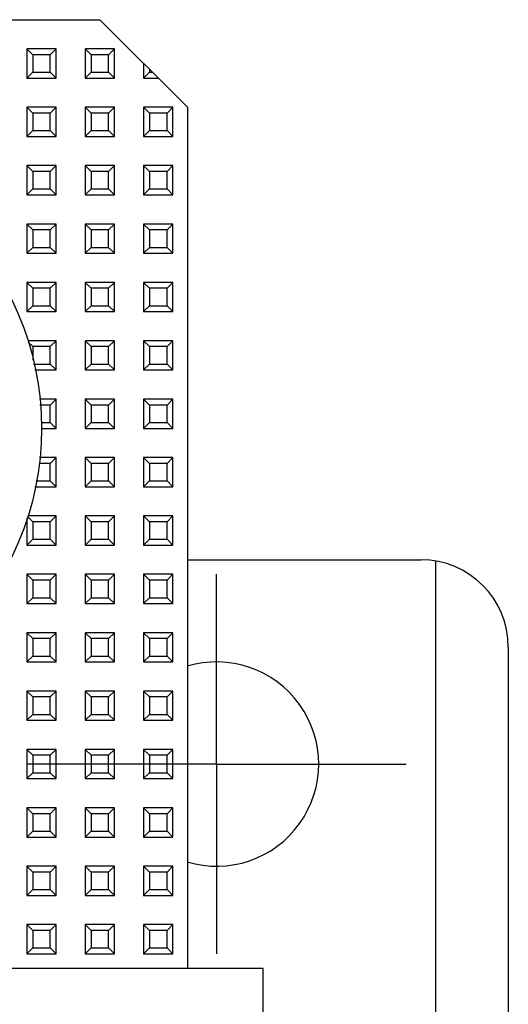
# Model space of a CAD drawing. Units: millimetres. Extents: x 587 to 4379, y 186 to 932.
# Drawn here: x 3929 to 3946, y 682 to 716 of the extents above; entities that cross this region are included whole.
import ezdxf

# ---------------------------------------------------------------- set-up
doc = ezdxf.new("R2010")
doc.units = ezdxf.units.MM
doc.linetypes.add('CENTER', pattern=[50.8, 31.75, -6.35, 6.35, -6.35])
doc.layers.add('02___PRT_ALL_AXES', color=7, linetype='Continuous')

msp = doc.modelspace()

# ---------------------------------------------------------------- linework, layer by layer
at = {"color": 7, "linetype": 'Continuous'}
for p, q in [((3907.9738, 715.7947), (3931.9738, 715.7947)), ((3934.9738, 712.7947), (3931.9738, 715.7947)), ((3929.4738, 714.7947), (3929.4738, 713.7947)), ((3930.4738, 714.7947), (3929.4738, 714.7947)), ((3929.6738, 714.5947), (3929.4738, 714.7947)), ((3930.2738, 714.5947), (3930.4738, 714.7947)), ((3930.4738, 713.7947), (3930.4738, 714.7947)), ((3931.4738, 714.7947), (3931.4738, 713.7947)), ((3932.4738, 714.7947), (3931.4738, 714.7947)), ((3931.6738, 714.5947), (3931.4738, 714.7947)), ((3932.2738, 714.5947), (3932.4738, 714.7947)), ((3932.4738, 713.7947), (3932.4738, 714.7947)), ((3929.6738, 714.5947), (3929.6738, 713.9947)), ((3930.2738, 714.5947), (3929.6738, 714.5947)), ((3930.2738, 713.9947), (3930.2738, 714.5947)), ((3931.6738, 714.5947), (3931.6738, 713.9947)), ((3932.2738, 714.5947), (3931.6738, 714.5947)), ((3932.2738, 713.9947), (3932.2738, 714.5947)), ((3933.4738, 714.2947), (3933.4738, 713.7947)), ((3933.6738, 714.0947), (3933.6738, 713.9947)), ((3929.6738, 713.9947), (3929.4738, 713.7947)), ((3929.4738, 713.7947), (3930.4738, 713.7947)), ((3929.6738, 713.9947), (3930.2738, 713.9947)), ((3930.2738, 713.9947), (3930.4738, 713.7947)), ((3931.6738, 713.9947), (3931.4738, 713.7947)), ((3931.4738, 713.7947), (3932.4738, 713.7947)), ((3931.6738, 713.9947), (3932.2738, 713.9947)), ((3932.2738, 713.9947), (3932.4738, 713.7947)), ((3933.6738, 713.9947), (3933.4738, 713.7947)), ((3933.4738, 713.7947), (3933.9738, 713.7947)), ((3933.6738, 713.9947), (3933.7738, 713.9947)), ((3929.4738, 712.7947), (3929.4738, 711.7947)), ((3930.4738, 712.7947), (3929.4738, 712.7947)), ((3929.6738, 712.5947), (3929.4738, 712.7947)), ((3930.2738, 712.5947), (3930.4738, 712.7947)), ((3930.4738, 711.7947), (3930.4738, 712.7947)), ((3931.4738, 712.7947), (3931.4738, 711.7947)), ((3932.4738, 712.7947), (3931.4738, 712.7947)), ((3931.6738, 712.5947), (3931.4738, 712.7947)), ((3932.2738, 712.5947), (3932.4738, 712.7947)), ((3932.4738, 711.7947), (3932.4738, 712.7947)), ((3933.4738, 712.7947), (3933.4738, 711.7947)), ((3934.4738, 712.7947), (3933.4738, 712.7947)), ((3933.6738, 712.5947), (3933.4738, 712.7947)), ((3934.2738, 712.5947), (3934.4738, 712.7947)), ((3934.4738, 711.7947), (3934.4738, 712.7947)), ((3934.9738, 712.7947), (3934.9738, 683.2947)), ((3929.6738, 712.5947), (3929.6738, 711.9947)), ((3930.2738, 712.5947), (3929.6738, 712.5947)), ((3930.2738, 711.9947), (3930.2738, 712.5947)), ((3931.6738, 712.5947), (3931.6738, 711.9947)), ((3932.2738, 712.5947), (3931.6738, 712.5947)), ((3932.2738, 711.9947), (3932.2738, 712.5947)), ((3933.6738, 712.5947), (3933.6738, 711.9947)), ((3934.2738, 712.5947), (3933.6738, 712.5947)), ((3934.2738, 711.9947), (3934.2738, 712.5947)), ((3929.6738, 711.9947), (3929.4738, 711.7947)), ((3929.4738, 711.7947), (3930.4738, 711.7947)), ((3929.6738, 711.9947), (3930.2738, 711.9947)), ((3930.2738, 711.9947), (3930.4738, 711.7947)), ((3931.6738, 711.9947), (3931.4738, 711.7947)), ((3931.4738, 711.7947), (3932.4738, 711.7947)), ((3931.6738, 711.9947), (3932.2738, 711.9947)), ((3932.2738, 711.9947), (3932.4738, 711.7947)), ((3933.6738, 711.9947), (3933.4738, 711.7947)), ((3933.4738, 711.7947), (3934.4738, 711.7947)), ((3933.6738, 711.9947), (3934.2738, 711.9947)), ((3934.2738, 711.9947), (3934.4738, 711.7947)), ((3929.4738, 710.7947), (3929.4738, 709.7947)), ((3930.4738, 710.7947), (3929.4738, 710.7947)), ((3929.6738, 710.5947), (3929.4738, 710.7947)), ((3930.2738, 710.5947), (3930.4738, 710.7947)), ((3930.4738, 709.7947), (3930.4738, 710.7947)), ((3931.4738, 710.7947), (3931.4738, 709.7947)), ((3932.4738, 710.7947), (3931.4738, 710.7947)), ((3931.6738, 710.5947), (3931.4738, 710.7947)), ((3932.2738, 710.5947), (3932.4738, 710.7947)), ((3932.4738, 709.7947), (3932.4738, 710.7947)), ((3933.4738, 710.7947), (3933.4738, 709.7947)), ((3934.4738, 710.7947), (3933.4738, 710.7947)), ((3933.6738, 710.5947), (3933.4738, 710.7947)), ((3934.2738, 710.5947), (3934.4738, 710.7947)), ((3934.4738, 709.7947), (3934.4738, 710.7947)), ((3929.6738, 710.5947), (3929.6738, 709.9947)), ((3930.2738, 710.5947), (3929.6738, 710.5947)), ((3930.2738, 709.9947), (3930.2738, 710.5947)), ((3931.6738, 710.5947), (3931.6738, 709.9947)), ((3932.2738, 710.5947), (3931.6738, 710.5947)), ((3932.2738, 709.9947), (3932.2738, 710.5947)), ((3933.6738, 710.5947), (3933.6738, 709.9947)), ((3934.2738, 710.5947), (3933.6738, 710.5947)), ((3934.2738, 709.9947), (3934.2738, 710.5947)), ((3929.6738, 709.9947), (3929.4738, 709.7947)), ((3929.4738, 709.7947), (3930.4738, 709.7947)), ((3929.6738, 709.9947), (3930.2738, 709.9947)), ((3930.2738, 709.9947), (3930.4738, 709.7947)), ((3931.6738, 709.9947), (3931.4738, 709.7947)), ((3931.4738, 709.7947), (3932.4738, 709.7947)), ((3931.6738, 709.9947), (3932.2738, 709.9947)), ((3932.2738, 709.9947), (3932.4738, 709.7947)), ((3933.6738, 709.9947), (3933.4738, 709.7947)), ((3933.4738, 709.7947), (3934.4738, 709.7947)), ((3933.6738, 709.9947), (3934.2738, 709.9947)), ((3934.2738, 709.9947), (3934.4738, 709.7947)), ((3929.4738, 708.7947), (3929.4738, 707.7947)), ((3930.4738, 708.7947), (3929.4738, 708.7947)), ((3929.6738, 708.5947), (3929.4738, 708.7947)), ((3930.2738, 708.5947), (3930.4738, 708.7947)), ((3930.4738, 707.7947), (3930.4738, 708.7947)), ((3931.4738, 708.7947), (3931.4738, 707.7947)), ((3932.4738, 708.7947), (3931.4738, 708.7947)), ((3931.6738, 708.5947), (3931.4738, 708.7947)), ((3932.2738, 708.5947), (3932.4738, 708.7947)), ((3932.4738, 707.7947), (3932.4738, 708.7947)), ((3933.4738, 708.7947), (3933.4738, 707.7947)), ((3934.4738, 708.7947), (3933.4738, 708.7947)), ((3933.6738, 708.5947), (3933.4738, 708.7947)), ((3934.2738, 708.5947), (3934.4738, 708.7947)), ((3934.4738, 707.7947), (3934.4738, 708.7947)), ((3929.6738, 708.5947), (3929.6738, 707.9947)), ((3930.2738, 708.5947), (3929.6738, 708.5947)), ((3930.2738, 707.9947), (3930.2738, 708.5947)), ((3931.6738, 708.5947), (3931.6738, 707.9947)), ((3932.2738, 708.5947), (3931.6738, 708.5947)), ((3932.2738, 707.9947), (3932.2738, 708.5947)), ((3933.6738, 708.5947), (3933.6738, 707.9947)), ((3934.2738, 708.5947), (3933.6738, 708.5947)), ((3934.2738, 707.9947), (3934.2738, 708.5947)), ((3929.6738, 707.9947), (3929.4738, 707.7947)), ((3929.4738, 707.7947), (3930.4738, 707.7947)), ((3929.6738, 707.9947), (3930.2738, 707.9947)), ((3930.2738, 707.9947), (3930.4738, 707.7947)), ((3931.6738, 707.9947), (3931.4738, 707.7947)), ((3931.4738, 707.7947), (3932.4738, 707.7947)), ((3931.6738, 707.9947), (3932.2738, 707.9947)), ((3932.2738, 707.9947), (3932.4738, 707.7947)), ((3933.6738, 707.9947), (3933.4738, 707.7947)), ((3933.4738, 707.7947), (3934.4738, 707.7947)), ((3933.6738, 707.9947), (3934.2738, 707.9947)), ((3934.2738, 707.9947), (3934.4738, 707.7947)), ((3929.4738, 706.7947), (3929.4738, 705.7947)), ((3930.4738, 706.7947), (3929.4738, 706.7947)), ((3929.6738, 706.5947), (3929.4738, 706.7947)), ((3930.2738, 706.5947), (3930.4738, 706.7947)), ((3930.4738, 705.7947), (3930.4738, 706.7947)), ((3931.4738, 706.7947), (3931.4738, 705.7947)), ((3932.4738, 706.7947), (3931.4738, 706.7947)), ((3931.6738, 706.5947), (3931.4738, 706.7947)), ((3932.2738, 706.5947), (3932.4738, 706.7947)), ((3932.4738, 705.7947), (3932.4738, 706.7947)), ((3933.4738, 706.7947), (3933.4738, 705.7947)), ((3934.4738, 706.7947), (3933.4738, 706.7947)), ((3933.6738, 706.5947), (3933.4738, 706.7947)), ((3934.2738, 706.5947), (3934.4738, 706.7947)), ((3934.4738, 705.7947), (3934.4738, 706.7947)), ((3929.6738, 706.5947), (3929.6738, 705.9947)), ((3930.2738, 706.5947), (3929.6738, 706.5947)), ((3930.2738, 705.9947), (3930.2738, 706.5947)), ((3931.6738, 706.5947), (3931.6738, 705.9947)), ((3932.2738, 706.5947), (3931.6738, 706.5947)), ((3932.2738, 705.9947), (3932.2738, 706.5947)), ((3933.6738, 706.5947), (3933.6738, 705.9947)), ((3934.2738, 706.5947), (3933.6738, 706.5947)), ((3934.2738, 705.9947), (3934.2738, 706.5947)), ((3929.6738, 705.9947), (3929.4738, 705.7947)), ((3929.6738, 705.9947), (3930.2738, 705.9947)), ((3930.2738, 705.9947), (3930.4738, 705.7947)), ((3931.6738, 705.9947), (3931.4738, 705.7947)), ((3931.6738, 705.9947), (3932.2738, 705.9947)), ((3932.2738, 705.9947), (3932.4738, 705.7947)), ((3933.6738, 705.9947), (3933.4738, 705.7947)), ((3933.6738, 705.9947), (3934.2738, 705.9947)), ((3934.2738, 705.9947), (3934.4738, 705.7947)), ((3929.4738, 705.7947), (3930.4738, 705.7947)), ((3931.4738, 705.7947), (3932.4738, 705.7947)), ((3933.4738, 705.7947), (3934.4738, 705.7947)), ((3930.4738, 704.7947), (3929.5006, 704.7947)), ((3929.6738, 704.5947), (3929.5165, 704.752)), ((3930.2738, 704.5947), (3930.4738, 704.7947)), ((3930.4738, 703.7947), (3930.4738, 704.7947)), ((3931.4738, 704.7947), (3931.4738, 703.7947)), ((3932.4738, 704.7947), (3931.4738, 704.7947)), ((3931.6738, 704.5947), (3931.4738, 704.7947)), ((3932.2738, 704.5947), (3932.4738, 704.7947)), ((3932.4738, 703.7947), (3932.4738, 704.7947)), ((3933.4738, 704.7947), (3933.4738, 703.7947)), ((3934.4738, 704.7947), (3933.4738, 704.7947)), ((3933.6738, 704.5947), (3933.4738, 704.7947)), ((3934.2738, 704.5947), (3934.4738, 704.7947)), ((3934.4738, 703.7947), (3934.4738, 704.7947)), ((3929.6738, 704.5947), (3929.6738, 704.129)), ((3930.2738, 704.5947), (3929.6738, 704.5947)), ((3930.2738, 703.9947), (3930.2738, 704.5947)), ((3931.6738, 704.5947), (3931.6738, 703.9947)), ((3932.2738, 704.5947), (3931.6738, 704.5947)), ((3932.2738, 703.9947), (3932.2738, 704.5947)), ((3933.6738, 704.5947), (3933.6738, 703.9947)), ((3934.2738, 704.5947), (3933.6738, 704.5947)), ((3934.2738, 703.9947), (3934.2738, 704.5947)), ((3929.703, 703.9947), (3930.2738, 703.9947)), ((3930.2738, 703.9947), (3930.4738, 703.7947)), ((3931.6738, 703.9947), (3931.4738, 703.7947)), ((3931.6738, 703.9947), (3932.2738, 703.9947)), ((3932.2738, 703.9947), (3932.4738, 703.7947)), ((3933.6738, 703.9947), (3933.4738, 703.7947)), ((3933.6738, 703.9947), (3934.2738, 703.9947)), ((3934.2738, 703.9947), (3934.4738, 703.7947)), ((3929.7465, 703.7947), (3930.4738, 703.7947)), ((3931.4738, 703.7947), (3932.4738, 703.7947)), ((3933.4738, 703.7947), (3934.4738, 703.7947)), ((3930.4738, 702.7947), (3929.9023, 702.7947)), ((3930.2738, 702.5947), (3930.4738, 702.7947)), ((3930.4738, 701.7947), (3930.4738, 702.7947)), ((3931.4738, 702.7947), (3931.4738, 701.7947)), ((3932.4738, 702.7947), (3931.4738, 702.7947)), ((3931.6738, 702.5947), (3931.4738, 702.7947)), ((3932.2738, 702.5947), (3932.4738, 702.7947)), ((3932.4738, 701.7947), (3932.4738, 702.7947)), ((3933.4738, 702.7947), (3933.4738, 701.7947)), ((3934.4738, 702.7947), (3933.4738, 702.7947)), ((3933.6738, 702.5947), (3933.4738, 702.7947)), ((3934.2738, 702.5947), (3934.4738, 702.7947)), ((3934.4738, 701.7947), (3934.4738, 702.7947)), ((3930.2738, 702.5947), (3929.9166, 702.5947)), ((3930.2738, 701.9947), (3930.2738, 702.5947)), ((3931.6738, 702.5947), (3931.6738, 701.9947)), ((3932.2738, 702.5947), (3931.6738, 702.5947)), ((3932.2738, 701.9947), (3932.2738, 702.5947)), ((3933.6738, 702.5947), (3933.6738, 701.9947)), ((3934.2738, 702.5947), (3933.6738, 702.5947)), ((3934.2738, 701.9947), (3934.2738, 702.5947)), ((3929.9595, 701.9947), (3930.2738, 701.9947)), ((3930.2738, 701.9947), (3930.4738, 701.7947)), ((3931.6738, 701.9947), (3931.4738, 701.7947)), ((3931.6738, 701.9947), (3932.2738, 701.9947)), ((3932.2738, 701.9947), (3932.4738, 701.7947)), ((3933.6738, 701.9947), (3933.4738, 701.7947)), ((3933.6738, 701.9947), (3934.2738, 701.9947)), ((3934.2738, 701.9947), (3934.4738, 701.7947)), ((3929.9738, 701.7947), (3930.4738, 701.7947)), ((3931.4738, 701.7947), (3932.4738, 701.7947)), ((3933.4738, 701.7947), (3934.4738, 701.7947)), ((3930.2738, 700.5947), (3929.888, 700.5947)), ((3930.4738, 700.7947), (3929.9023, 700.7947)), ((3930.2738, 700.5947), (3930.4738, 700.7947)), ((3930.2738, 699.9947), (3930.2738, 700.5947)), ((3930.4738, 699.7947), (3930.4738, 700.7947)), ((3931.4738, 700.7947), (3931.4738, 699.7947)), ((3932.4738, 700.7947), (3931.4738, 700.7947)), ((3931.6738, 700.5947), (3931.4738, 700.7947)), ((3931.6738, 700.5947), (3931.6738, 699.9947)), ((3932.2738, 700.5947), (3931.6738, 700.5947)), ((3932.2738, 700.5947), (3932.4738, 700.7947)), ((3932.2738, 699.9947), (3932.2738, 700.5947)), ((3932.4738, 699.7947), (3932.4738, 700.7947)), ((3933.4738, 700.7947), (3933.4738, 699.7947)), ((3934.4738, 700.7947), (3933.4738, 700.7947)), ((3933.6738, 700.5947), (3933.4738, 700.7947)), ((3933.6738, 700.5947), (3933.6738, 699.9947)), ((3934.2738, 700.5947), (3933.6738, 700.5947)), ((3934.2738, 700.5947), (3934.4738, 700.7947)), ((3934.2738, 699.9947), (3934.2738, 700.5947)), ((3934.4738, 699.7947), (3934.4738, 700.7947)), ((3929.79, 699.9947), (3930.2738, 699.9947)), ((3930.2738, 699.9947), (3930.4738, 699.7947)), ((3931.6738, 699.9947), (3931.4738, 699.7947)), ((3931.6738, 699.9947), (3932.2738, 699.9947)), ((3932.2738, 699.9947), (3932.4738, 699.7947)), ((3933.6738, 699.9947), (3933.4738, 699.7947)), ((3933.6738, 699.9947), (3934.2738, 699.9947)), ((3934.2738, 699.9947), (3934.4738, 699.7947)), ((3929.7465, 699.7947), (3930.4738, 699.7947)), ((3931.4738, 699.7947), (3932.4738, 699.7947)), ((3933.4738, 699.7947), (3934.4738, 699.7947)), ((3929.4738, 698.7229), (3929.4738, 697.7947)), ((3929.6738, 698.5947), (3929.4933, 698.7752)), ((3930.4738, 698.7947), (3929.5006, 698.7947)), ((3929.6738, 698.5947), (3929.6738, 697.9947)), ((3930.2738, 698.5947), (3929.6738, 698.5947)), ((3930.2738, 698.5947), (3930.4738, 698.7947)), ((3930.2738, 697.9947), (3930.2738, 698.5947)), ((3930.4738, 697.7947), (3930.4738, 698.7947)), ((3931.4738, 698.7947), (3931.4738, 697.7947)), ((3932.4738, 698.7947), (3931.4738, 698.7947)), ((3931.6738, 698.5947), (3931.4738, 698.7947)), ((3931.6738, 698.5947), (3931.6738, 697.9947)), ((3932.2738, 698.5947), (3931.6738, 698.5947)), ((3932.2738, 698.5947), (3932.4738, 698.7947)), ((3932.2738, 697.9947), (3932.2738, 698.5947)), ((3932.4738, 697.7947), (3932.4738, 698.7947)), ((3933.4738, 698.7947), (3933.4738, 697.7947)), ((3934.4738, 698.7947), (3933.4738, 698.7947)), ((3933.6738, 698.5947), (3933.4738, 698.7947)), ((3933.6738, 698.5947), (3933.6738, 697.9947)), ((3934.2738, 698.5947), (3933.6738, 698.5947)), ((3934.2738, 698.5947), (3934.4738, 698.7947)), ((3934.2738, 697.9947), (3934.2738, 698.5947)), ((3934.4738, 697.7947), (3934.4738, 698.7947)), ((3929.6738, 697.9947), (3929.4738, 697.7947)), ((3929.6738, 697.9947), (3930.2738, 697.9947)), ((3930.2738, 697.9947), (3930.4738, 697.7947)), ((3931.6738, 697.9947), (3931.4738, 697.7947)), ((3931.6738, 697.9947), (3932.2738, 697.9947)), ((3932.2738, 697.9947), (3932.4738, 697.7947)), ((3933.6738, 697.9947), (3933.4738, 697.7947)), ((3933.6738, 697.9947), (3934.2738, 697.9947)), ((3934.2738, 697.9947), (3934.4738, 697.7947)), ((3929.4738, 697.7947), (3930.4738, 697.7947)), ((3931.4738, 697.7947), (3932.4738, 697.7947)), ((3933.4738, 697.7947), (3934.4738, 697.7947)), ((3934.9738, 697.2947), (3942.9738, 697.2947)), ((3943.4738, 697.2527), (3943.4738, 681.2947)), ((3929.4738, 696.7947), (3929.4738, 695.7947)), ((3930.4738, 696.7947), (3929.4738, 696.7947)), ((3929.6738, 696.5947), (3929.4738, 696.7947)), ((3929.6738, 696.5947), (3929.6738, 695.9947)), ((3930.2738, 696.5947), (3929.6738, 696.5947)), ((3930.2738, 696.5947), (3930.4738, 696.7947)), ((3930.2738, 695.9947), (3930.2738, 696.5947)), ((3930.4738, 695.7947), (3930.4738, 696.7947)), ((3931.4738, 696.7947), (3931.4738, 695.7947)), ((3932.4738, 696.7947), (3931.4738, 696.7947)), ((3931.6738, 696.5947), (3931.4738, 696.7947)), ((3932.2738, 696.5947), (3931.6738, 696.5947)), ((3931.6738, 696.5947), (3931.6738, 695.9947)), ((3932.2738, 696.5947), (3932.4738, 696.7947)), ((3932.2738, 695.9947), (3932.2738, 696.5947)), ((3932.4738, 695.7947), (3932.4738, 696.7947)), ((3934.4738, 696.7947), (3933.4738, 696.7947)), ((3933.4738, 696.7947), (3933.4738, 695.7947)), ((3933.6738, 696.5947), (3933.4738, 696.7947)), ((3934.2738, 696.5947), (3933.6738, 696.5947)), ((3933.6738, 696.5947), (3933.6738, 695.9947)), ((3934.2738, 696.5947), (3934.4738, 696.7947)), ((3934.2738, 695.9947), (3934.2738, 696.5947)), ((3934.4738, 695.7947), (3934.4738, 696.7947)), ((3929.6738, 695.9947), (3929.4738, 695.7947)), ((3929.6738, 695.9947), (3930.2738, 695.9947)), ((3930.2738, 695.9947), (3930.4738, 695.7947)), ((3931.6738, 695.9947), (3931.4738, 695.7947)), ((3931.6738, 695.9947), (3932.2738, 695.9947)), ((3932.2738, 695.9947), (3932.4738, 695.7947)), ((3933.6738, 695.9947), (3933.4738, 695.7947)), ((3933.6738, 695.9947), (3934.2738, 695.9947)), ((3934.2738, 695.9947), (3934.4738, 695.7947)), ((3929.4738, 695.7947), (3930.4738, 695.7947)), ((3931.4738, 695.7947), (3932.4738, 695.7947)), ((3933.4738, 695.7947), (3934.4738, 695.7947)), ((3929.4738, 694.7947), (3929.4738, 693.7947)), ((3930.4738, 694.7947), (3929.4738, 694.7947)), ((3929.6738, 694.5947), (3929.4738, 694.7947)), ((3929.6738, 694.5947), (3929.6738, 693.9947)), ((3930.2738, 694.5947), (3929.6738, 694.5947)), ((3930.2738, 694.5947), (3930.4738, 694.7947)), ((3930.2738, 693.9947), (3930.2738, 694.5947)), ((3930.4738, 693.7947), (3930.4738, 694.7947)), ((3931.4738, 694.7947), (3931.4738, 693.7947)), ((3932.4738, 694.7947), (3931.4738, 694.7947)), ((3931.6738, 694.5947), (3931.4738, 694.7947)), ((3932.2738, 694.5947), (3931.6738, 694.5947)), ((3931.6738, 694.5947), (3931.6738, 693.9947)), ((3932.2738, 694.5947), (3932.4738, 694.7947)), ((3932.2738, 693.9947), (3932.2738, 694.5947)), ((3932.4738, 693.7947), (3932.4738, 694.7947)), ((3934.4738, 694.7947), (3933.4738, 694.7947)), ((3933.4738, 694.7947), (3933.4738, 693.7947)), ((3933.6738, 694.5947), (3933.4738, 694.7947)), ((3934.2738, 694.5947), (3933.6738, 694.5947)), ((3933.6738, 694.5947), (3933.6738, 693.9947)), ((3934.2738, 694.5947), (3934.4738, 694.7947)), ((3934.2738, 693.9947), (3934.2738, 694.5947)), ((3934.4738, 693.7947), (3934.4738, 694.7947)), ((3945.9738, 694.2947), (3945.9738, 681.2947)), ((3929.6738, 693.9947), (3929.4738, 693.7947)), ((3929.6738, 693.9947), (3930.2738, 693.9947)), ((3930.2738, 693.9947), (3930.4738, 693.7947)), ((3931.6738, 693.9947), (3931.4738, 693.7947)), ((3931.6738, 693.9947), (3932.2738, 693.9947)), ((3932.2738, 693.9947), (3932.4738, 693.7947)), ((3933.6738, 693.9947), (3933.4738, 693.7947)), ((3933.6738, 693.9947), (3934.2738, 693.9947)), ((3934.2738, 693.9947), (3934.4738, 693.7947)), ((3929.4738, 693.7947), (3930.4738, 693.7947)), ((3931.4738, 693.7947), (3932.4738, 693.7947)), ((3933.4738, 693.7947), (3934.4738, 693.7947)), ((3929.4738, 692.7947), (3929.4738, 691.7947)), ((3930.4738, 692.7947), (3929.4738, 692.7947)), ((3929.6738, 692.5947), (3929.4738, 692.7947)), ((3929.6738, 692.5947), (3929.6738, 691.9947)), ((3930.2738, 692.5947), (3929.6738, 692.5947)), ((3930.2738, 692.5947), (3930.4738, 692.7947)), ((3930.2738, 691.9947), (3930.2738, 692.5947)), ((3930.4738, 691.7947), (3930.4738, 692.7947)), ((3931.4738, 692.7947), (3931.4738, 691.7947)), ((3932.4738, 692.7947), (3931.4738, 692.7947)), ((3931.6738, 692.5947), (3931.4738, 692.7947)), ((3932.2738, 692.5947), (3931.6738, 692.5947)), ((3931.6738, 692.5947), (3931.6738, 691.9947)), ((3932.2738, 692.5947), (3932.4738, 692.7947)), ((3932.2738, 691.9947), (3932.2738, 692.5947)), ((3932.4738, 691.7947), (3932.4738, 692.7947)), ((3934.4738, 692.7947), (3933.4738, 692.7947)), ((3933.4738, 692.7947), (3933.4738, 691.7947)), ((3933.6738, 692.5947), (3933.4738, 692.7947)), ((3934.2738, 692.5947), (3933.6738, 692.5947)), ((3933.6738, 692.5947), (3933.6738, 691.9947)), ((3934.2738, 692.5947), (3934.4738, 692.7947)), ((3934.2738, 691.9947), (3934.2738, 692.5947)), ((3934.4738, 691.7947), (3934.4738, 692.7947)), ((3929.6738, 691.9947), (3929.4738, 691.7947)), ((3929.6738, 691.9947), (3930.2738, 691.9947)), ((3930.2738, 691.9947), (3930.4738, 691.7947)), ((3931.6738, 691.9947), (3931.4738, 691.7947)), ((3931.6738, 691.9947), (3932.2738, 691.9947)), ((3932.2738, 691.9947), (3932.4738, 691.7947)), ((3933.6738, 691.9947), (3933.4738, 691.7947)), ((3933.6738, 691.9947), (3934.2738, 691.9947)), ((3934.2738, 691.9947), (3934.4738, 691.7947)), ((3929.4738, 691.7947), (3930.4738, 691.7947)), ((3931.4738, 691.7947), (3932.4738, 691.7947)), ((3933.4738, 691.7947), (3934.4738, 691.7947)), ((3929.4738, 690.7947), (3929.4738, 689.7947)), ((3930.4738, 690.7947), (3929.4738, 690.7947)), ((3929.6738, 690.5947), (3929.4738, 690.7947)), ((3929.6738, 690.5947), (3929.6738, 689.9947)), ((3930.2738, 690.5947), (3929.6738, 690.5947)), ((3930.2738, 690.5947), (3930.4738, 690.7947)), ((3930.2738, 689.9947), (3930.2738, 690.5947)), ((3930.4738, 689.7947), (3930.4738, 690.7947)), ((3931.4738, 690.7947), (3931.4738, 689.7947)), ((3932.4738, 690.7947), (3931.4738, 690.7947)), ((3931.6738, 690.5947), (3931.4738, 690.7947)), ((3932.2738, 690.5947), (3931.6738, 690.5947)), ((3931.6738, 690.5947), (3931.6738, 689.9947)), ((3932.2738, 690.5947), (3932.4738, 690.7947)), ((3932.2738, 689.9947), (3932.2738, 690.5947)), ((3932.4738, 689.7947), (3932.4738, 690.7947)), ((3934.4738, 690.7947), (3933.4738, 690.7947)), ((3933.4738, 690.7947), (3933.4738, 689.7947)), ((3933.6738, 690.5947), (3933.4738, 690.7947)), ((3934.2738, 690.5947), (3933.6738, 690.5947)), ((3933.6738, 690.5947), (3933.6738, 689.9947)), ((3934.2738, 690.5947), (3934.4738, 690.7947)), ((3934.2738, 689.9947), (3934.2738, 690.5947)), ((3934.4738, 689.7947), (3934.4738, 690.7947)), ((3929.6738, 689.9947), (3929.4738, 689.7947)), ((3929.4738, 689.7947), (3930.4738, 689.7947)), ((3929.6738, 689.9947), (3930.2738, 689.9947)), ((3930.2738, 689.9947), (3930.4738, 689.7947)), ((3931.6738, 689.9947), (3931.4738, 689.7947)), ((3931.4738, 689.7947), (3932.4738, 689.7947)), ((3931.6738, 689.9947), (3932.2738, 689.9947)), ((3932.2738, 689.9947), (3932.4738, 689.7947)), ((3933.6738, 689.9947), (3933.4738, 689.7947)), ((3933.4738, 689.7947), (3934.4738, 689.7947)), ((3933.6738, 689.9947), (3934.2738, 689.9947)), ((3934.2738, 689.9947), (3934.4738, 689.7947)), ((3930.4738, 688.7947), (3929.4738, 688.7947)), ((3929.4738, 688.7947), (3929.4738, 687.7947)), ((3929.6738, 688.5947), (3929.4738, 688.7947)), ((3930.2738, 688.5947), (3930.4738, 688.7947)), ((3930.4738, 687.7947), (3930.4738, 688.7947)), ((3932.4738, 688.7947), (3931.4738, 688.7947)), ((3931.4738, 688.7947), (3931.4738, 687.7947)), ((3931.6738, 688.5947), (3931.4738, 688.7947)), ((3932.2738, 688.5947), (3932.4738, 688.7947)), ((3932.4738, 687.7947), (3932.4738, 688.7947)), ((3934.4738, 688.7947), (3933.4738, 688.7947)), ((3933.4738, 688.7947), (3933.4738, 687.7947)), ((3933.6738, 688.5947), (3933.4738, 688.7947)), ((3934.2738, 688.5947), (3934.4738, 688.7947)), ((3934.4738, 687.7947), (3934.4738, 688.7947)), ((3930.2738, 688.5947), (3929.6738, 688.5947)), ((3929.6738, 688.5947), (3929.6738, 687.9947)), ((3930.2738, 687.9947), (3930.2738, 688.5947)), ((3932.2738, 688.5947), (3931.6738, 688.5947)), ((3931.6738, 688.5947), (3931.6738, 687.9947)), ((3932.2738, 687.9947), (3932.2738, 688.5947)), ((3934.2738, 688.5947), (3933.6738, 688.5947)), ((3933.6738, 688.5947), (3933.6738, 687.9947)), ((3934.2738, 687.9947), (3934.2738, 688.5947)), ((3929.6738, 687.9947), (3929.4738, 687.7947)), ((3929.4738, 687.7947), (3930.4738, 687.7947)), ((3929.6738, 687.9947), (3930.2738, 687.9947)), ((3930.2738, 687.9947), (3930.4738, 687.7947)), ((3931.6738, 687.9947), (3931.4738, 687.7947)), ((3931.4738, 687.7947), (3932.4738, 687.7947)), ((3931.6738, 687.9947), (3932.2738, 687.9947)), ((3932.2738, 687.9947), (3932.4738, 687.7947)), ((3933.6738, 687.9947), (3933.4738, 687.7947)), ((3933.4738, 687.7947), (3934.4738, 687.7947)), ((3933.6738, 687.9947), (3934.2738, 687.9947)), ((3934.2738, 687.9947), (3934.4738, 687.7947)), ((3930.4738, 686.7947), (3929.4738, 686.7947)), ((3929.4738, 686.7947), (3929.4738, 685.7947)), ((3929.6738, 686.5947), (3929.4738, 686.7947)), ((3930.2738, 686.5947), (3930.4738, 686.7947)), ((3930.4738, 685.7947), (3930.4738, 686.7947)), ((3932.4738, 686.7947), (3931.4738, 686.7947)), ((3931.4738, 686.7947), (3931.4738, 685.7947)), ((3931.6738, 686.5947), (3931.4738, 686.7947)), ((3932.2738, 686.5947), (3932.4738, 686.7947)), ((3932.4738, 685.7947), (3932.4738, 686.7947)), ((3934.4738, 686.7947), (3933.4738, 686.7947)), ((3933.4738, 686.7947), (3933.4738, 685.7947)), ((3933.6738, 686.5947), (3933.4738, 686.7947)), ((3934.2738, 686.5947), (3934.4738, 686.7947)), ((3934.4738, 685.7947), (3934.4738, 686.7947)), ((3930.2738, 686.5947), (3929.6738, 686.5947)), ((3929.6738, 686.5947), (3929.6738, 685.9947)), ((3930.2738, 685.9947), (3930.2738, 686.5947)), ((3932.2738, 686.5947), (3931.6738, 686.5947)), ((3931.6738, 686.5947), (3931.6738, 685.9947)), ((3932.2738, 685.9947), (3932.2738, 686.5947)), ((3934.2738, 686.5947), (3933.6738, 686.5947)), ((3933.6738, 686.5947), (3933.6738, 685.9947)), ((3934.2738, 685.9947), (3934.2738, 686.5947)), ((3929.6738, 685.9947), (3929.4738, 685.7947)), ((3929.4738, 685.7947), (3930.4738, 685.7947)), ((3929.6738, 685.9947), (3930.2738, 685.9947)), ((3930.2738, 685.9947), (3930.4738, 685.7947)), ((3931.6738, 685.9947), (3931.4738, 685.7947)), ((3931.4738, 685.7947), (3932.4738, 685.7947)), ((3931.6738, 685.9947), (3932.2738, 685.9947)), ((3932.2738, 685.9947), (3932.4738, 685.7947)), ((3933.6738, 685.9947), (3933.4738, 685.7947)), ((3933.4738, 685.7947), (3934.4738, 685.7947)), ((3933.6738, 685.9947), (3934.2738, 685.9947)), ((3934.2738, 685.9947), (3934.4738, 685.7947)), ((3930.4738, 684.7947), (3929.4738, 684.7947)), ((3929.4738, 684.7947), (3929.4738, 683.7947)), ((3929.6738, 684.5947), (3929.4738, 684.7947)), ((3930.2738, 684.5947), (3930.4738, 684.7947)), ((3930.4738, 683.7947), (3930.4738, 684.7947)), ((3932.4738, 684.7947), (3931.4738, 684.7947)), ((3931.4738, 684.7947), (3931.4738, 683.7947)), ((3931.6738, 684.5947), (3931.4738, 684.7947)), ((3932.2738, 684.5947), (3932.4738, 684.7947)), ((3932.4738, 683.7947), (3932.4738, 684.7947)), ((3934.4738, 684.7947), (3933.4738, 684.7947)), ((3933.4738, 684.7947), (3933.4738, 683.7947)), ((3933.6738, 684.5947), (3933.4738, 684.7947)), ((3934.2738, 684.5947), (3934.4738, 684.7947)), ((3934.4738, 683.7947), (3934.4738, 684.7947)), ((3930.2738, 684.5947), (3929.6738, 684.5947)), ((3929.6738, 684.5947), (3929.6738, 683.9947)), ((3930.2738, 683.9947), (3930.2738, 684.5947)), ((3932.2738, 684.5947), (3931.6738, 684.5947)), ((3931.6738, 684.5947), (3931.6738, 683.9947)), ((3932.2738, 683.9947), (3932.2738, 684.5947)), ((3934.2738, 684.5947), (3933.6738, 684.5947)), ((3933.6738, 684.5947), (3933.6738, 683.9947)), ((3934.2738, 683.9947), (3934.2738, 684.5947)), ((3929.6738, 683.9947), (3929.4738, 683.7947)), ((3929.4738, 683.7947), (3930.4738, 683.7947)), ((3929.6738, 683.9947), (3930.2738, 683.9947)), ((3930.2738, 683.9947), (3930.4738, 683.7947)), ((3931.6738, 683.9947), (3931.4738, 683.7947)), ((3931.4738, 683.7947), (3932.4738, 683.7947)), ((3931.6738, 683.9947), (3932.2738, 683.9947)), ((3932.2738, 683.9947), (3932.4738, 683.7947)), ((3933.6738, 683.9947), (3933.4738, 683.7947)), ((3933.4738, 683.7947), (3934.4738, 683.7947)), ((3933.6738, 683.9947), (3934.2738, 683.9947)), ((3934.2738, 683.9947), (3934.4738, 683.7947)), ((3937.5738, 683.2947), (3902.3738, 683.2947)), ((3937.5738, 681.2947), (3937.5738, 683.2947))]:
    msp.add_line(p, q, dxfattribs=at)
msp.add_arc((3942.9738, 694.2947), 3, 0, 90, dxfattribs=at)
at = {"layer": '02___PRT_ALL_AXES', "color": 7, "linetype": 'CENTER'}
for q in [(3935.9738, 696.7947), (3929.4738, 690.2947), (3942.4738, 690.2947), (3935.9738, 683.7947)]:
    msp.add_line((3935.9738, 690.2947), q, dxfattribs=at)
at = {"layer": '02___PRT_ALL_AXES', "color": 7, "linetype": 'Continuous'}
msp.add_circle((3919.9738, 701.7947), 10, dxfattribs=at)
msp.add_arc((3935.9738, 690.2947), 3.5, 253.22316, 106.77684, dxfattribs=at)

doc.saveas('drawing.dxf')
